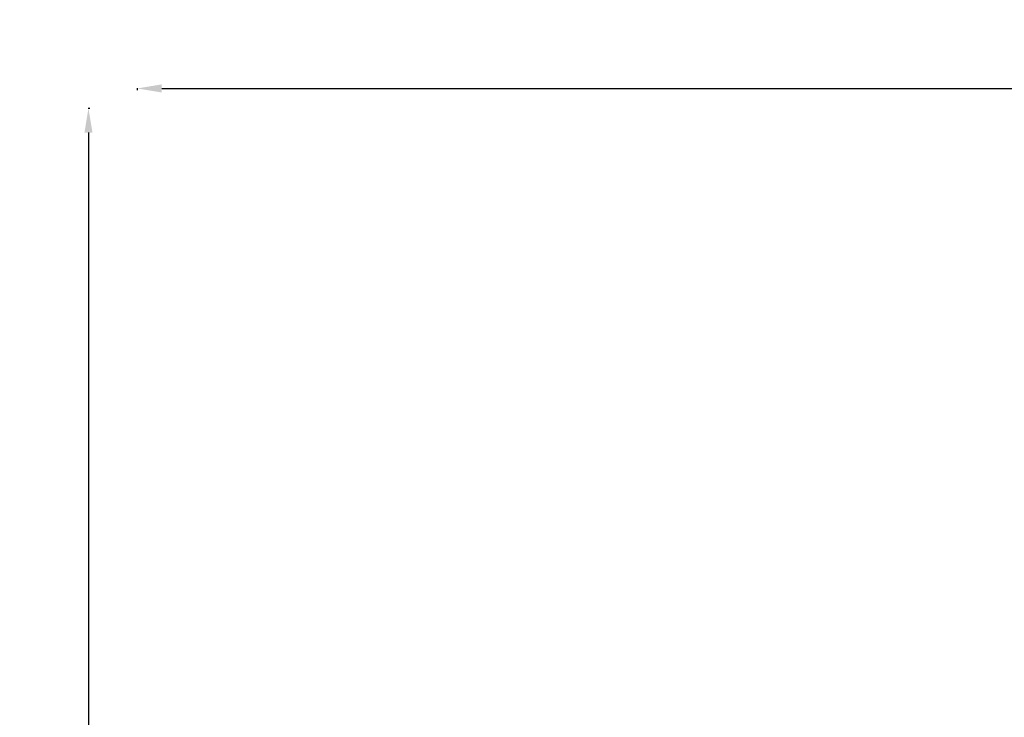
# Model space of a CAD drawing. Units: millimetres. Extents: x -358 to 36976, y 17 to 8524.
# Drawn here: x -358 to 3699, y 5649 to 8524 of the extents above; entities that cross this region are included whole.
import ezdxf

# ---------------------------------------------------------------- set-up
doc = ezdxf.new("R2010")
doc.units = ezdxf.units.MM
doc.styles.get("Standard").update_dxf_attribs({"font": 'arial.ttf'})
doc.dimstyles.new('ISO-25', dxfattribs={"dimtxt": 2.5, "dimasz": 2.5, "dimexe": 1.25, "dimexo": 0.625, "dimtad": 1, "dimtxsty": 'Standard', "dimcen": 2.5, "dimadec": 0, "dimazin": 0, "dimtfac": 1, "dimtmove": 0, "dimatfit": 3, "dimfxl": 1, "dimarcsym": 0})

# ---------------------------------------------------------------- blocks, each defined once
blk = doc.blocks.new('*D1')
at = {"color": 0, "lineweight": -2, "transparency": 16777216}
for p, q in [((-69.2, 8158.9), (-75.7, 8158.9)), ((-74.5, 8058.9), (-74.5, 176.4)), ((-71.9, 76.4), (-75.7, 76.4))]:
    blk.add_line(p, q, dxfattribs=at)
at = {"color": 0, "transparency": 16777216}
for points in [[(-91.1, 8058.9), (-57.8, 8058.9), (-74.5, 8158.9)], [(-91.1, 176.4), (-57.8, 176.4), (-74.5, 76.4)]]:
    blk.add_solid(points, dxfattribs=at)
at = {"layer": 'Defpoints', "color": 0, "transparency": 16777216}
for p in [(4644.5, 8158.9, -36622), (-74.5, 76.4), (2667.7, 76.4, -36622)]:
    blk.add_point(p, dxfattribs=at)
at = {"color": 0, "transparency": 16777216, "insert": (-226.6, 4095.5), "char_height": 200, "attachment_point": 5, "rotation": 90}
blk.add_mtext('810', dxfattribs=at)
blk = doc.blocks.new('*D2')
at = {"color": 0, "lineweight": -2, "transparency": 16777216}
for p, q in [((127.4, 8234.1), (127.4, 8242.3)), ((227.4, 8241.1), (9064.3, 8241.1)), ((9164.3, 8234.1), (9164.3, 8242.3))]:
    blk.add_line(p, q, dxfattribs=at)
at = {"color": 0, "transparency": 16777216}
for points in [[(227.4, 8257.8), (227.4, 8224.4), (127.4, 8241.1)], [(9064.3, 8257.8), (9064.3, 8224.4), (9164.3, 8241.1)]]:
    blk.add_solid(points, dxfattribs=at)
at = {"layer": 'Defpoints', "color": 0, "transparency": 16777216}
for p in [(9164.3, 8241.1), (127.4, 2253.4, -36622), (9164.3, 2253.4, -36622)]:
    blk.add_point(p, dxfattribs=at)
at = {"color": 0, "transparency": 16777216, "insert": (4645.9, 8393.2), "char_height": 200, "attachment_point": 5}
blk.add_mtext('905', dxfattribs=at)

msp = doc.modelspace()

# ---------------------------------------------------------------- dimensions: what is measured, and where the dimension line sits
dim = msp.add_linear_dim(base=(9164.314, 8241.098), p1=(127.417, 2253.431, -36621.961), p2=(9164.314, 2253.431, -36621.961), text='905', dimstyle='ISO-25', override={"dimtxt": 200, "dimasz": 100, "dimgap": 50, "dimtad": 3, "dimfxl": 50, "dimfxlon": 1})
dim.commit()
dim.dimension.update_dxf_attribs({"geometry": '*D2', "text_midpoint": (4645.866, 8241.098), "dimtype": 160})
dim = msp.add_linear_dim(base=(-74.481, 76.408), p1=(4644.533, 8158.912, -36621.961), p2=(2667.724, 76.408, -36621.961), angle=90, text='810', dimstyle='ISO-25', override={"dimtxt": 200, "dimasz": 100, "dimgap": 50, "dimtad": 3, "dimfxl": 50, "dimfxlon": 1})
dim.commit()
dim.dimension.update_dxf_attribs({"geometry": '*D1', "text_midpoint": (-74.481, 4095.452), "dimtype": 160})

doc.saveas('drawing.dxf')
